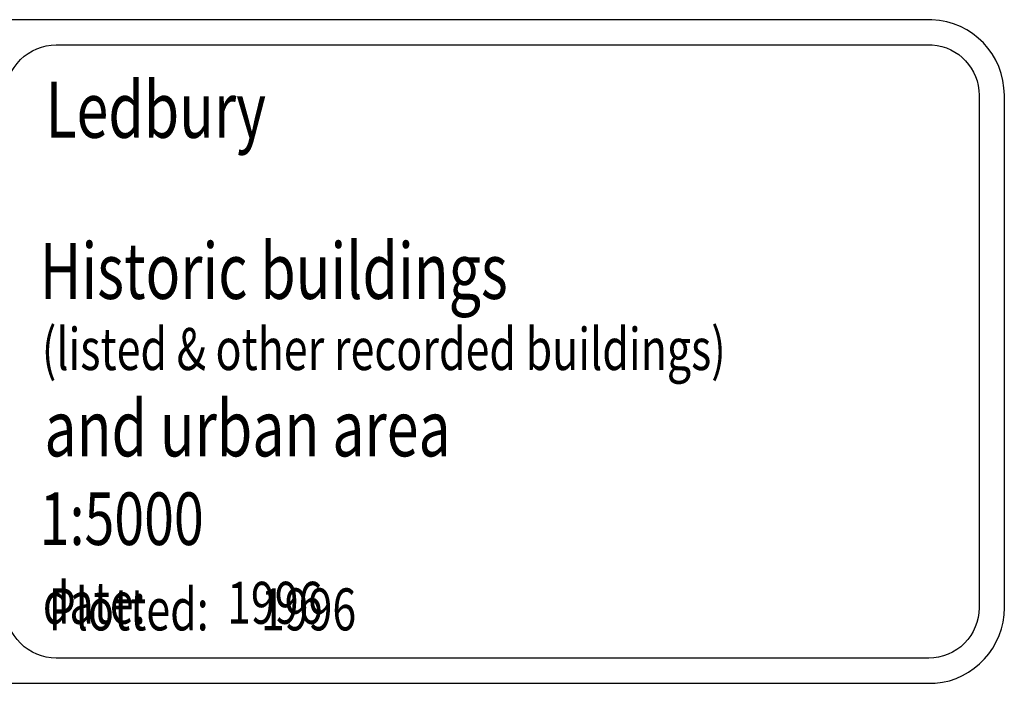
# Model space of a CAD drawing. Extents: x 370371 to 373102, y 237069 to 238645.
# Drawn here: x 370564 to 370740, y 238527 to 238645 of the extents above; entities that cross this region are included whole.
import ezdxf

# ---------------------------------------------------------------- set-up
doc = ezdxf.new("R2010")
doc.units = 0
doc.header["$LTSCALE"] = 0.5
doc.header["$MEASUREMENT"] = 0
doc.layers.get('0').update_dxf_attribs({"linetype": 'CONTINUOUS'})
for name, color, linetype in [('BUILDNOS', 4, 'CONTINUOUS'), ('CELLARAGE', 8, 'CONTINUOUS'), ('FORM_MNO', 4, 'CONTINUOUS'), ('FORM_PNO', 4, 'CONTINUOUS'), ('SITENOS', 4, 'CONTINUOUS'), ('SMNOS', 4, 'CONTINUOUS')]:
    doc.layers.add(name, color=color, linetype=linetype)
doc.styles.add('ROMANC', font='ROMANC.shx', dxfattribs={"width": 0.75, "height": 115})
doc.styles.add('ROMANS', font='romans', dxfattribs={"width": 0.75, "height": 5})

# ---------------------------------------------------------------- blocks, each defined once
blk = doc.blocks.new('HWTITLE')
at = {"color": 7}
for points in [[(323.53, 114.55), (167.05, 114.55), (144.55, 114.55), (9.55, 114.55, 0.414214), (-3.95, 101.05), (-3.95, 60.55), (-3.95, 9.55, 0.414214), (9.55, -3.95), (144.55, -3.95), (167.05, -3.95), (324.11, -3.95, 0.390021), (336.47, 9.55), (336.47, 60.55), (336.47, 101.05, 0.402604), (323.53, 114.55)], [(323.58, 110.05, -0.394018), (331.97, 101.05), (331.97, 60.55), (331.97, 9.55, -0.414214), (322.97, 0.55), (167.05, 0.55, -0.414214), (158.05, 9.55), (158.05, 60.55), (158.05, 101.05, -0.414214), (167.05, 110.05), (323.58, 110.05, -0.394018)]]:
    blk.add_lwpolyline(points, format="xyb", dxfattribs=at)
at = {"style": 'ROMANC', "width": 0.75}
blk.add_attdef('TOWNNAME', (165.15, 93.45), '', height=10, dxfattribs=at)
at = {"style": 'ROMANS', "width": 0.75, "flags": 2}
blk.add_attdef('COUNTY', (165.45, 80.09), '', height=9.38, dxfattribs=at)
blk = doc.blocks.new('BUILDS')
at = {"style": 'ROMANS', "width": 0.75}
blk.add_text('date:', height=7.5, dxfattribs=at).set_placement((164.68, 6.67))
at = {"style": 'ROMANS', "width": 0.75, "flags": 8}
for tag, p, height in [('BUILDS', (164.13, 64.69), 10), ('TITLECONT', (164.5, 51.99), 7.5), ('AND', (164.96, 36.58), 10), ('SCALE', (164.13, 20.75), 9.38)]:
    blk.add_attdef(tag, p, '', height=height, dxfattribs=at)
at = {"style": 'ROMANS', "width": 0.75}
for tag, p in [('DATE', (197.6, 6.67)), ('INITIALS', (262.5, 7.17))]:
    blk.add_attdef(tag, p, '', height=7.5, dxfattribs=at)
blk = doc.blocks.new('DEV')
at = {"style": 'ROMANS', "width": 0.75}
blk.add_text('Plotted:', height=7.5, dxfattribs=at).set_placement((165.7, 5.5))
at = {"style": 'ROMANS', "width": 0.75, "flags": 2}
for tag, p, height in [('POSTMED&MOD', (164.89, 50.36), 10), ('DISTURBANCE', (164.89, 35.36), 10), ('SCALE', (165.15, 19.58), 9.38)]:
    blk.add_attdef(tag, p, '', height=height, dxfattribs=at)
at = {"style": 'ROMANS', "width": 0.75}
for tag, p in [('DATE', (203.64, 5.5)), ('INITIALS', (263.52, 6))]:
    blk.add_attdef(tag, p, '', height=7.5, dxfattribs=at)
blk = doc.blocks.new('FORMM')
at = {"style": 'ROMANS', "width": 0.75}
blk.add_text('Plotted:', height=7.5, dxfattribs=at).set_placement((165.7, 5.5))
at = {"style": 'ROMANS', "width": 0.75, "flags": 2}
for tag, p, height in [('MEDIEVAL', (164.89, 50.36), 10), ('COMPONENTS', (164.89, 35.36), 10), ('SCALE', (165.15, 19.58), 9.38)]:
    blk.add_attdef(tag, p, '', height=height, dxfattribs=at)
at = {"style": 'ROMANS', "width": 0.75}
for tag, p in [('DATE', (203.64, 5.5)), ('INITIALS', (263.52, 6))]:
    blk.add_attdef(tag, p, '', height=7.5, dxfattribs=at)
blk = doc.blocks.new('FORMP')
at = {"style": 'ROMANS', "width": 0.75}
blk.add_text('Plotted:', height=7.5, dxfattribs=at).set_placement((165.7, 5.5))
at = {"style": 'ROMANS', "width": 0.75, "flags": 2}
for tag, p, height in [('POSTMEDIEVAL', (164.89, 50.36), 10), ('COMPONENTS', (164.89, 35.36), 10), ('SCALE', (165.15, 19.58), 9.38)]:
    blk.add_attdef(tag, p, '', height=height, dxfattribs=at)
at = {"style": 'ROMANS', "width": 0.75}
for tag, p in [('DATE', (203.64, 5.5)), ('INITIALS', (263.52, 6))]:
    blk.add_attdef(tag, p, '', height=7.5, dxfattribs=at)
blk = doc.blocks.new('SITE')
at = {"style": 'ROMANS', "width": 0.75}
blk.add_text('Plotted:', height=7.5, dxfattribs=at).set_placement((165.7, 5.5))
at = {"style": 'ROMANS', "width": 0.75, "flags": 2}
for tag, p, height in [('ARCHREMAINS', (164.89, 50.36), 10), ('SCALE', (165.15, 19.58), 9.38)]:
    blk.add_attdef(tag, p, '', height=height, dxfattribs=at)
at = {"style": 'ROMANS', "width": 0.75}
for tag, p in [('DATE', (203.64, 5.5)), ('INITIALS', (263.52, 6))]:
    blk.add_attdef(tag, p, '', height=7.5, dxfattribs=at)
blk = doc.blocks.new('SMS')
at = {"style": 'ROMANS', "width": 0.75}
blk.add_text('Plotted:', height=7.5, dxfattribs=at).set_placement((165.7, 5.5))
at = {"style": 'ROMANS', "width": 0.75, "flags": 2}
for tag, p, height in [('ARCHAEOLOGICAL', (164.89, 50.36), 10), ('CONSTRAINTS', (164.89, 35.36), 10), ('SCALE', (165.15, 19.58), 9.38)]:
    blk.add_attdef(tag, p, '', height=height, dxfattribs=at)
at = {"style": 'ROMANS', "width": 0.75}
for tag, p in [('DATE', (203.64, 5.5)), ('INITIALS', (263.52, 6))]:
    blk.add_attdef(tag, p, '', height=7.5, dxfattribs=at)

msp = doc.modelspace()

# ---------------------------------------------------------------- block references
ref = msp.add_blockref('HWTITLE', (370403.2, 238530.88))
ref.add_attrib('TOWNNAME', 'Ledbury', (370568.35, 238624.34), dxfattribs={"height": 10, "style": 'ROMANC', "width": 0.75})
at = {"layer": 'BUILDNOS'}
msp.add_blockref('BUILDS', (370403.2, 238530.88), dxfattribs=at).add_auto_attribs({'BUILDS': 'Historic buildings', 'TITLECONT': '(listed & other recorded buildings)', 'AND': 'and urban area', 'SCALE': '1:5000', 'DATE': '1996'})
at = {"layer": 'CELLARAGE'}
ref = msp.add_blockref('DEV', (370403.2, 238530.88), dxfattribs=at)
ref.add_attrib('DATE', '1996', (370606.83, 238536.38), dxfattribs={"layer": '0', "height": 7.5, "style": 'ROMANS', "width": 0.75})
at = {"layer": 'FORM_MNO'}
ref = msp.add_blockref('FORMM', (370403.2, 238530.88), dxfattribs=at)
ref.add_attrib('DATE', '1996', (370606.83, 238536.38), dxfattribs={"layer": '0', "height": 7.5, "style": 'ROMANS', "width": 0.75})
at = {"layer": 'FORM_PNO'}
ref = msp.add_blockref('FORMP', (370403.2, 238530.88), dxfattribs=at)
ref.add_attrib('DATE', '1996', (370606.83, 238536.38), dxfattribs={"layer": '0', "height": 7.5, "style": 'ROMANS', "width": 0.75})
at = {"layer": 'SITENOS'}
ref = msp.add_blockref('SITE', (370403.2, 238530.88), dxfattribs=at)
ref.add_attrib('DATE', '1996', (370606.83, 238536.38), dxfattribs={"layer": '0', "height": 7.5, "style": 'ROMANS', "width": 0.75})
at = {"layer": 'SMNOS'}
ref = msp.add_blockref('SMS', (370403.2, 238530.88), dxfattribs=at)
ref.add_attrib('DATE', '1996', (370606.83, 238536.38), dxfattribs={"layer": '0', "height": 7.5, "style": 'ROMANS', "width": 0.75})

doc.saveas('drawing.dxf')
